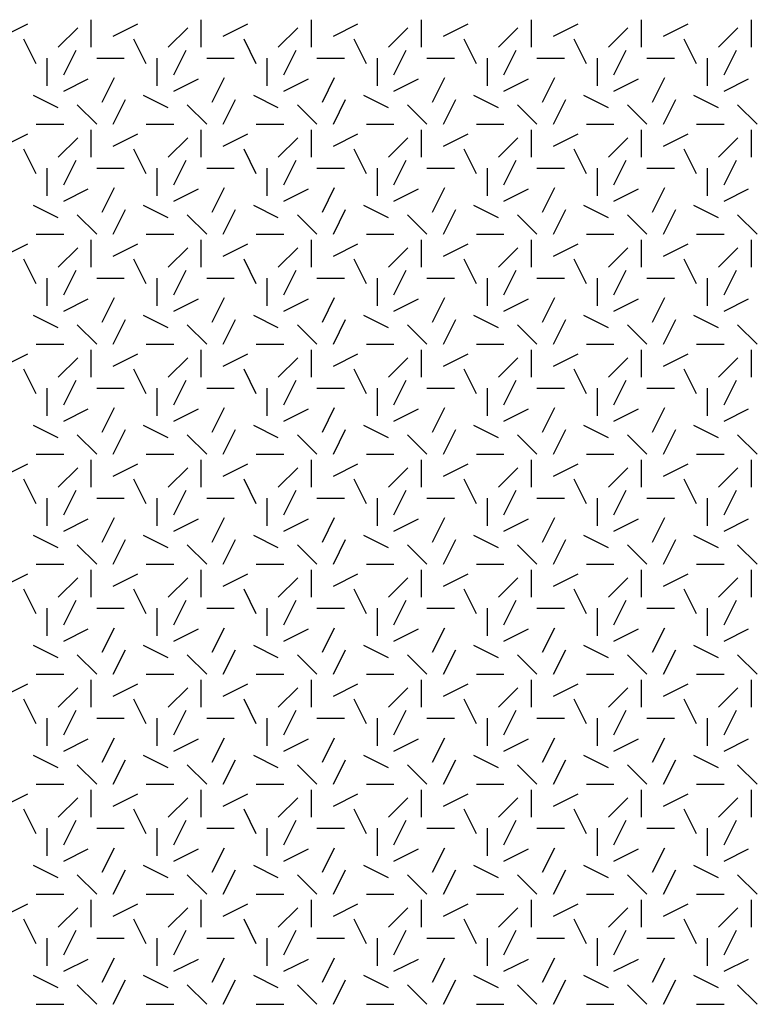
# Model space of a CAD drawing. Extents: x 16 to 252, y 17 to 302.
# Drawn here: x 52 to 59, y 223 to 232 of the extents above; entities that cross this region are included whole.
import ezdxf

# ---------------------------------------------------------------- set-up
doc = ezdxf.new("R2010")
doc.units = 0
doc.header["$MEASUREMENT"] = 0
doc.layers.add('SHELTER', color=7, linetype='Continuous')

msp = doc.modelspace()

# ---------------------------------------------------------------- linework, layer by layer
at = {"layer": 'SHELTER', "color": 7, "linetype": 'Continuous'}
for p, q in [((51.7, 231.8), (51.9236, 231.9118)), ((52.5, 231.7), (52.5, 231.95)), ((52.7, 231.8), (52.9236, 231.9118)), ((53.5, 231.7), (53.5, 231.95)), ((53.7, 231.8), (53.9236, 231.9118)), ((54.5, 231.7), (54.5, 231.95)), ((54.7, 231.8), (54.9236, 231.9118)), ((55.5, 231.7), (55.5, 231.95)), ((55.7, 231.8), (55.9236, 231.9118)), ((56.5, 231.7), (56.5, 231.95)), ((56.7, 231.8), (56.9236, 231.9118)), ((57.5, 231.7), (57.5, 231.95)), ((57.7, 231.8), (57.9236, 231.9118)), ((58.5, 231.7), (58.5, 231.95)), ((52.2, 231.7), (52.3768, 231.8768)), ((53.2, 231.7), (53.3768, 231.8768)), ((54.2, 231.7), (54.3768, 231.8768)), ((55.2, 231.7), (55.3768, 231.8768)), ((56.2, 231.7), (56.3768, 231.8768)), ((57.2, 231.7), (57.3768, 231.8768)), ((58.2, 231.7), (58.3768, 231.8768)), ((52, 231.55), (51.8882, 231.7736)), ((53, 231.55), (52.8882, 231.7736)), ((54, 231.55), (53.8882, 231.7736)), ((55, 231.55), (54.8882, 231.7736)), ((56, 231.55), (55.8882, 231.7736)), ((57, 231.55), (56.8882, 231.7736)), ((58, 231.55), (57.8882, 231.7736)), ((52.25, 231.45), (52.3618, 231.6736)), ((53.25, 231.45), (53.3618, 231.6736)), ((54.25, 231.45), (54.3618, 231.6736)), ((55.25, 231.45), (55.3618, 231.6736)), ((56.25, 231.45), (56.3618, 231.6736)), ((57.25, 231.45), (57.3618, 231.6736)), ((58.25, 231.45), (58.3618, 231.6736)), ((52.1, 231.35), (52.1, 231.6)), ((52.55, 231.6), (52.8, 231.6)), ((53.1, 231.35), (53.1, 231.6)), ((53.55, 231.6), (53.8, 231.6)), ((54.1, 231.35), (54.1, 231.6)), ((54.55, 231.6), (54.8, 231.6)), ((55.1, 231.35), (55.1, 231.6)), ((55.55, 231.6), (55.8, 231.6)), ((56.1, 231.35), (56.1, 231.6)), ((56.55, 231.6), (56.8, 231.6)), ((57.1, 231.35), (57.1, 231.6)), ((57.55, 231.6), (57.8, 231.6)), ((58.1, 231.35), (58.1, 231.6)), ((52.25, 231.3), (52.4736, 231.4118)), ((52.6, 231.2), (52.7118, 231.4236)), ((53.25, 231.3), (53.4736, 231.4118)), ((53.6, 231.2), (53.7118, 231.4236)), ((54.25, 231.3), (54.4736, 231.4118)), ((54.6, 231.2), (54.7118, 231.4236)), ((55.25, 231.3), (55.4736, 231.4118)), ((55.6, 231.2), (55.7118, 231.4236)), ((56.25, 231.3), (56.4736, 231.4118)), ((56.6, 231.2), (56.7118, 231.4236)), ((57.25, 231.3), (57.4736, 231.4118)), ((57.6, 231.2), (57.7118, 231.4236)), ((58.25, 231.3), (58.4736, 231.4118)), ((52.2, 231.15), (51.9764, 231.2618)), ((52.7, 231), (52.8118, 231.2236)), ((53.2, 231.15), (52.9764, 231.2618)), ((53.7, 231), (53.8118, 231.2236)), ((54.2, 231.15), (53.9764, 231.2618)), ((54.7, 231), (54.8118, 231.2236)), ((55.2, 231.15), (54.9764, 231.2618)), ((55.7, 231), (55.8118, 231.2236)), ((56.2, 231.15), (55.9764, 231.2618)), ((56.7, 231), (56.8118, 231.2236)), ((57.2, 231.15), (56.9764, 231.2618)), ((57.7, 231), (57.8118, 231.2236)), ((58.2, 231.15), (57.9764, 231.2618)), ((52.55, 231), (52.3732, 231.1768)), ((53.55, 231), (53.3732, 231.1768)), ((54.55, 231), (54.3732, 231.1768)), ((55.55, 231), (55.3732, 231.1768)), ((56.55, 231), (56.3732, 231.1768)), ((57.55, 231), (57.3732, 231.1768)), ((58.55, 231), (58.3732, 231.1768)), ((52, 231), (52.25, 231)), ((53, 231), (53.25, 231)), ((54, 231), (54.25, 231)), ((55, 231), (55.25, 231)), ((56, 231), (56.25, 231)), ((57, 231), (57.25, 231)), ((58, 231), (58.25, 231)), ((51.7, 230.8), (51.9236, 230.9118)), ((52.5, 230.7), (52.5, 230.95)), ((52.7, 230.8), (52.9236, 230.9118)), ((53.5, 230.7), (53.5, 230.95)), ((53.7, 230.8), (53.9236, 230.9118)), ((54.5, 230.7), (54.5, 230.95)), ((54.7, 230.8), (54.9236, 230.9118)), ((55.5, 230.7), (55.5, 230.95)), ((55.7, 230.8), (55.9236, 230.9118)), ((56.5, 230.7), (56.5, 230.95)), ((56.7, 230.8), (56.9236, 230.9118)), ((57.5, 230.7), (57.5, 230.95)), ((57.7, 230.8), (57.9236, 230.9118)), ((58.5, 230.7), (58.5, 230.95)), ((52.2, 230.7), (52.3768, 230.8768)), ((53.2, 230.7), (53.3768, 230.8768)), ((54.2, 230.7), (54.3768, 230.8768)), ((55.2, 230.7), (55.3768, 230.8768)), ((56.2, 230.7), (56.3768, 230.8768)), ((57.2, 230.7), (57.3768, 230.8768)), ((58.2, 230.7), (58.3768, 230.8768)), ((52, 230.55), (51.8882, 230.7736)), ((53, 230.55), (52.8882, 230.7736)), ((54, 230.55), (53.8882, 230.7736)), ((55, 230.55), (54.8882, 230.7736)), ((56, 230.55), (55.8882, 230.7736)), ((57, 230.55), (56.8882, 230.7736)), ((58, 230.55), (57.8882, 230.7736)), ((52.25, 230.45), (52.3618, 230.6736)), ((53.25, 230.45), (53.3618, 230.6736)), ((54.25, 230.45), (54.3618, 230.6736)), ((55.25, 230.45), (55.3618, 230.6736)), ((56.25, 230.45), (56.3618, 230.6736)), ((57.25, 230.45), (57.3618, 230.6736)), ((58.25, 230.45), (58.3618, 230.6736)), ((52.1, 230.35), (52.1, 230.6)), ((52.55, 230.6), (52.8, 230.6)), ((53.1, 230.35), (53.1, 230.6)), ((53.55, 230.6), (53.8, 230.6)), ((54.1, 230.35), (54.1, 230.6)), ((54.55, 230.6), (54.8, 230.6)), ((55.1, 230.35), (55.1, 230.6)), ((55.55, 230.6), (55.8, 230.6)), ((56.1, 230.35), (56.1, 230.6)), ((56.55, 230.6), (56.8, 230.6)), ((57.1, 230.35), (57.1, 230.6)), ((57.55, 230.6), (57.8, 230.6)), ((58.1, 230.35), (58.1, 230.6)), ((52.25, 230.3), (52.4736, 230.4118)), ((52.6, 230.2), (52.7118, 230.4236)), ((53.25, 230.3), (53.4736, 230.4118)), ((53.6, 230.2), (53.7118, 230.4236)), ((54.25, 230.3), (54.4736, 230.4118)), ((54.6, 230.2), (54.7118, 230.4236)), ((55.25, 230.3), (55.4736, 230.4118)), ((55.6, 230.2), (55.7118, 230.4236)), ((56.25, 230.3), (56.4736, 230.4118)), ((56.6, 230.2), (56.7118, 230.4236)), ((57.25, 230.3), (57.4736, 230.4118)), ((57.6, 230.2), (57.7118, 230.4236)), ((58.25, 230.3), (58.4736, 230.4118)), ((52.2, 230.15), (51.9764, 230.2618)), ((52.7, 230), (52.8118, 230.2236)), ((53.2, 230.15), (52.9764, 230.2618)), ((53.7, 230), (53.8118, 230.2236)), ((54.2, 230.15), (53.9764, 230.2618)), ((54.7, 230), (54.8118, 230.2236)), ((55.2, 230.15), (54.9764, 230.2618)), ((55.7, 230), (55.8118, 230.2236)), ((56.2, 230.15), (55.9764, 230.2618)), ((56.7, 230), (56.8118, 230.2236)), ((57.2, 230.15), (56.9764, 230.2618)), ((57.7, 230), (57.8118, 230.2236)), ((58.2, 230.15), (57.9764, 230.2618)), ((52.55, 230), (52.3732, 230.1768)), ((53.55, 230), (53.3732, 230.1768)), ((54.55, 230), (54.3732, 230.1768)), ((55.55, 230), (55.3732, 230.1768)), ((56.55, 230), (56.3732, 230.1768)), ((57.55, 230), (57.3732, 230.1768)), ((58.55, 230), (58.3732, 230.1768)), ((52, 230), (52.25, 230)), ((52.5, 229.7), (52.5, 229.95)), ((53, 230), (53.25, 230)), ((53.5, 229.7), (53.5, 229.95)), ((54, 230), (54.25, 230)), ((54.5, 229.7), (54.5, 229.95)), ((55, 230), (55.25, 230)), ((55.5, 229.7), (55.5, 229.95)), ((56, 230), (56.25, 230)), ((56.5, 229.7), (56.5, 229.95)), ((57, 230), (57.25, 230)), ((57.5, 229.7), (57.5, 229.95)), ((58, 230), (58.25, 230)), ((58.5, 229.7), (58.5, 229.95)), ((51.7, 229.8), (51.9236, 229.9118)), ((52.2, 229.7), (52.3768, 229.8768)), ((52.7, 229.8), (52.9236, 229.9118)), ((53.2, 229.7), (53.3768, 229.8768)), ((53.7, 229.8), (53.9236, 229.9118)), ((54.2, 229.7), (54.3768, 229.8768)), ((54.7, 229.8), (54.9236, 229.9118)), ((55.2, 229.7), (55.3768, 229.8768)), ((55.7, 229.8), (55.9236, 229.9118)), ((56.2, 229.7), (56.3768, 229.8768)), ((56.7, 229.8), (56.9236, 229.9118)), ((57.2, 229.7), (57.3768, 229.8768)), ((57.7, 229.8), (57.9236, 229.9118)), ((58.2, 229.7), (58.3768, 229.8768)), ((52, 229.55), (51.8882, 229.7736)), ((53, 229.55), (52.8882, 229.7736)), ((54, 229.55), (53.8882, 229.7736)), ((55, 229.55), (54.8882, 229.7736)), ((56, 229.55), (55.8882, 229.7736)), ((57, 229.55), (56.8882, 229.7736)), ((58, 229.55), (57.8882, 229.7736)), ((52.25, 229.45), (52.3618, 229.6736)), ((53.25, 229.45), (53.3618, 229.6736)), ((54.25, 229.45), (54.3618, 229.6736)), ((55.25, 229.45), (55.3618, 229.6736)), ((56.25, 229.45), (56.3618, 229.6736)), ((57.25, 229.45), (57.3618, 229.6736)), ((58.25, 229.45), (58.3618, 229.6736)), ((52.1, 229.35), (52.1, 229.6)), ((52.55, 229.6), (52.8, 229.6)), ((53.1, 229.35), (53.1, 229.6)), ((53.55, 229.6), (53.8, 229.6)), ((54.1, 229.35), (54.1, 229.6)), ((54.55, 229.6), (54.8, 229.6)), ((55.1, 229.35), (55.1, 229.6)), ((55.55, 229.6), (55.8, 229.6)), ((56.1, 229.35), (56.1, 229.6)), ((56.55, 229.6), (56.8, 229.6)), ((57.1, 229.35), (57.1, 229.6)), ((57.55, 229.6), (57.8, 229.6)), ((58.1, 229.35), (58.1, 229.6)), ((52.25, 229.3), (52.4736, 229.4118)), ((52.6, 229.2), (52.7118, 229.4236)), ((53.25, 229.3), (53.4736, 229.4118)), ((53.6, 229.2), (53.7118, 229.4236)), ((54.25, 229.3), (54.4736, 229.4118)), ((54.6, 229.2), (54.7118, 229.4236)), ((55.25, 229.3), (55.4736, 229.4118)), ((55.6, 229.2), (55.7118, 229.4236)), ((56.25, 229.3), (56.4736, 229.4118)), ((56.6, 229.2), (56.7118, 229.4236)), ((57.25, 229.3), (57.4736, 229.4118)), ((57.6, 229.2), (57.7118, 229.4236)), ((58.25, 229.3), (58.4736, 229.4118)), ((52.2, 229.15), (51.9764, 229.2618)), ((52.7, 229), (52.8118, 229.2236)), ((53.2, 229.15), (52.9764, 229.2618)), ((53.7, 229), (53.8118, 229.2236)), ((54.2, 229.15), (53.9764, 229.2618)), ((54.7, 229), (54.8118, 229.2236)), ((55.2, 229.15), (54.9764, 229.2618)), ((55.7, 229), (55.8118, 229.2236)), ((56.2, 229.15), (55.9764, 229.2618)), ((56.7, 229), (56.8118, 229.2236)), ((57.2, 229.15), (56.9764, 229.2618)), ((57.7, 229), (57.8118, 229.2236)), ((58.2, 229.15), (57.9764, 229.2618)), ((52.55, 229), (52.3732, 229.1768)), ((53.55, 229), (53.3732, 229.1768)), ((54.55, 229), (54.3732, 229.1768)), ((55.55, 229), (55.3732, 229.1768)), ((56.55, 229), (56.3732, 229.1768)), ((57.55, 229), (57.3732, 229.1768)), ((58.55, 229), (58.3732, 229.1768)), ((52, 229), (52.25, 229)), ((52.5, 228.7), (52.5, 228.95)), ((53, 229), (53.25, 229)), ((53.5, 228.7), (53.5, 228.95)), ((54, 229), (54.25, 229)), ((54.5, 228.7), (54.5, 228.95)), ((55, 229), (55.25, 229)), ((55.5, 228.7), (55.5, 228.95)), ((56, 229), (56.25, 229)), ((56.5, 228.7), (56.5, 228.95)), ((57, 229), (57.25, 229)), ((57.5, 228.7), (57.5, 228.95)), ((58, 229), (58.25, 229)), ((58.5, 228.7), (58.5, 228.95)), ((51.7, 228.8), (51.9236, 228.9118)), ((52.2, 228.7), (52.3768, 228.8768)), ((52.7, 228.8), (52.9236, 228.9118)), ((53.2, 228.7), (53.3768, 228.8768)), ((53.7, 228.8), (53.9236, 228.9118)), ((54.2, 228.7), (54.3768, 228.8768)), ((54.7, 228.8), (54.9236, 228.9118)), ((55.2, 228.7), (55.3768, 228.8768)), ((55.7, 228.8), (55.9236, 228.9118)), ((56.2, 228.7), (56.3768, 228.8768)), ((56.7, 228.8), (56.9236, 228.9118)), ((57.2, 228.7), (57.3768, 228.8768)), ((57.7, 228.8), (57.9236, 228.9118)), ((58.2, 228.7), (58.3768, 228.8768)), ((52, 228.55), (51.8882, 228.7736)), ((53, 228.55), (52.8882, 228.7736)), ((54, 228.55), (53.8882, 228.7736)), ((55, 228.55), (54.8882, 228.7736)), ((56, 228.55), (55.8882, 228.7736)), ((57, 228.55), (56.8882, 228.7736)), ((58, 228.55), (57.8882, 228.7736)), ((52.25, 228.45), (52.3618, 228.6736)), ((53.25, 228.45), (53.3618, 228.6736)), ((54.25, 228.45), (54.3618, 228.6736)), ((55.25, 228.45), (55.3618, 228.6736)), ((56.25, 228.45), (56.3618, 228.6736)), ((57.25, 228.45), (57.3618, 228.6736)), ((58.25, 228.45), (58.3618, 228.6736)), ((52.1, 228.35), (52.1, 228.6)), ((52.55, 228.6), (52.8, 228.6)), ((53.1, 228.35), (53.1, 228.6)), ((53.55, 228.6), (53.8, 228.6)), ((54.1, 228.35), (54.1, 228.6)), ((54.55, 228.6), (54.8, 228.6)), ((55.1, 228.35), (55.1, 228.6)), ((55.55, 228.6), (55.8, 228.6)), ((56.1, 228.35), (56.1, 228.6)), ((56.55, 228.6), (56.8, 228.6)), ((57.1, 228.35), (57.1, 228.6)), ((57.55, 228.6), (57.8, 228.6)), ((58.1, 228.35), (58.1, 228.6)), ((52.25, 228.3), (52.4736, 228.4118)), ((52.6, 228.2), (52.7118, 228.4236)), ((53.25, 228.3), (53.4736, 228.4118)), ((53.6, 228.2), (53.7118, 228.4236)), ((54.25, 228.3), (54.4736, 228.4118)), ((54.6, 228.2), (54.7118, 228.4236)), ((55.25, 228.3), (55.4736, 228.4118)), ((55.6, 228.2), (55.7118, 228.4236)), ((56.25, 228.3), (56.4736, 228.4118)), ((56.6, 228.2), (56.7118, 228.4236)), ((57.25, 228.3), (57.4736, 228.4118)), ((57.6, 228.2), (57.7118, 228.4236)), ((58.25, 228.3), (58.4736, 228.4118)), ((52.2, 228.15), (51.9764, 228.2618)), ((53.2, 228.15), (52.9764, 228.2618)), ((54.2, 228.15), (53.9764, 228.2618)), ((55.2, 228.15), (54.9764, 228.2618)), ((56.2, 228.15), (55.9764, 228.2618)), ((57.2, 228.15), (56.9764, 228.2618)), ((58.2, 228.15), (57.9764, 228.2618)), ((52.55, 228), (52.3732, 228.1768)), ((52.7, 228), (52.8118, 228.2236)), ((53.55, 228), (53.3732, 228.1768)), ((53.7, 228), (53.8118, 228.2236)), ((54.55, 228), (54.3732, 228.1768)), ((54.7, 228), (54.8118, 228.2236)), ((55.55, 228), (55.3732, 228.1768)), ((55.7, 228), (55.8118, 228.2236)), ((56.55, 228), (56.3732, 228.1768)), ((56.7, 228), (56.8118, 228.2236)), ((57.55, 228), (57.3732, 228.1768)), ((57.7, 228), (57.8118, 228.2236)), ((58.55, 228), (58.3732, 228.1768)), ((52, 228), (52.25, 228)), ((53, 228), (53.25, 228)), ((54, 228), (54.25, 228)), ((55, 228), (55.25, 228)), ((56, 228), (56.25, 228)), ((57, 228), (57.25, 228)), ((58, 228), (58.25, 228)), ((51.7, 227.8), (51.9236, 227.9118)), ((52.2, 227.7), (52.3768, 227.8768)), ((52.5, 227.7), (52.5, 227.95)), ((52.7, 227.8), (52.9236, 227.9118)), ((53.2, 227.7), (53.3768, 227.8768)), ((53.5, 227.7), (53.5, 227.95)), ((53.7, 227.8), (53.9236, 227.9118)), ((54.2, 227.7), (54.3768, 227.8768)), ((54.5, 227.7), (54.5, 227.95)), ((54.7, 227.8), (54.9236, 227.9118)), ((55.2, 227.7), (55.3768, 227.8768)), ((55.5, 227.7), (55.5, 227.95)), ((55.7, 227.8), (55.9236, 227.9118)), ((56.2, 227.7), (56.3768, 227.8768)), ((56.5, 227.7), (56.5, 227.95)), ((56.7, 227.8), (56.9236, 227.9118)), ((57.2, 227.7), (57.3768, 227.8768)), ((57.5, 227.7), (57.5, 227.95)), ((57.7, 227.8), (57.9236, 227.9118)), ((58.2, 227.7), (58.3768, 227.8768)), ((58.5, 227.7), (58.5, 227.95)), ((52, 227.55), (51.8882, 227.7736)), ((53, 227.55), (52.8882, 227.7736)), ((54, 227.55), (53.8882, 227.7736)), ((55, 227.55), (54.8882, 227.7736)), ((56, 227.55), (55.8882, 227.7736)), ((57, 227.55), (56.8882, 227.7736)), ((58, 227.55), (57.8882, 227.7736)), ((52.1, 227.35), (52.1, 227.6)), ((52.25, 227.45), (52.3618, 227.6736)), ((52.55, 227.6), (52.8, 227.6)), ((53.1, 227.35), (53.1, 227.6)), ((53.25, 227.45), (53.3618, 227.6736)), ((53.55, 227.6), (53.8, 227.6)), ((54.1, 227.35), (54.1, 227.6)), ((54.25, 227.45), (54.3618, 227.6736)), ((54.55, 227.6), (54.8, 227.6)), ((55.1, 227.35), (55.1, 227.6)), ((55.25, 227.45), (55.3618, 227.6736)), ((55.55, 227.6), (55.8, 227.6)), ((56.1, 227.35), (56.1, 227.6)), ((56.25, 227.45), (56.3618, 227.6736)), ((56.55, 227.6), (56.8, 227.6)), ((57.1, 227.35), (57.1, 227.6)), ((57.25, 227.45), (57.3618, 227.6736)), ((57.55, 227.6), (57.8, 227.6)), ((58.1, 227.35), (58.1, 227.6)), ((58.25, 227.45), (58.3618, 227.6736)), ((52.6, 227.2), (52.7118, 227.4236)), ((53.6, 227.2), (53.7118, 227.4236)), ((54.6, 227.2), (54.7118, 227.4236)), ((55.6, 227.2), (55.7118, 227.4236)), ((56.6, 227.2), (56.7118, 227.4236)), ((57.6, 227.2), (57.7118, 227.4236)), ((52.25, 227.3), (52.4736, 227.4118)), ((53.25, 227.3), (53.4736, 227.4118)), ((54.25, 227.3), (54.4736, 227.4118)), ((55.25, 227.3), (55.4736, 227.4118)), ((56.25, 227.3), (56.4736, 227.4118)), ((57.25, 227.3), (57.4736, 227.4118)), ((58.25, 227.3), (58.4736, 227.4118)), ((52.2, 227.15), (51.9764, 227.2618)), ((53.2, 227.15), (52.9764, 227.2618)), ((54.2, 227.15), (53.9764, 227.2618)), ((55.2, 227.15), (54.9764, 227.2618)), ((56.2, 227.15), (55.9764, 227.2618)), ((57.2, 227.15), (56.9764, 227.2618)), ((58.2, 227.15), (57.9764, 227.2618)), ((52.55, 227), (52.3732, 227.1768)), ((52.7, 227), (52.8118, 227.2236)), ((53.55, 227), (53.3732, 227.1768)), ((53.7, 227), (53.8118, 227.2236)), ((54.55, 227), (54.3732, 227.1768)), ((54.7, 227), (54.8118, 227.2236)), ((55.55, 227), (55.3732, 227.1768)), ((55.7, 227), (55.8118, 227.2236)), ((56.55, 227), (56.3732, 227.1768)), ((56.7, 227), (56.8118, 227.2236)), ((57.55, 227), (57.3732, 227.1768)), ((57.7, 227), (57.8118, 227.2236)), ((58.55, 227), (58.3732, 227.1768)), ((52, 227), (52.25, 227)), ((53, 227), (53.25, 227)), ((54, 227), (54.25, 227)), ((55, 227), (55.25, 227)), ((56, 227), (56.25, 227)), ((57, 227), (57.25, 227)), ((58, 227), (58.25, 227)), ((51.7, 226.8), (51.9236, 226.9118)), ((52.5, 226.7), (52.5, 226.95)), ((52.7, 226.8), (52.9236, 226.9118)), ((53.5, 226.7), (53.5, 226.95)), ((53.7, 226.8), (53.9236, 226.9118)), ((54.5, 226.7), (54.5, 226.95)), ((54.7, 226.8), (54.9236, 226.9118)), ((55.5, 226.7), (55.5, 226.95)), ((55.7, 226.8), (55.9236, 226.9118)), ((56.5, 226.7), (56.5, 226.95)), ((56.7, 226.8), (56.9236, 226.9118)), ((57.5, 226.7), (57.5, 226.95)), ((57.7, 226.8), (57.9236, 226.9118)), ((58.5, 226.7), (58.5, 226.95)), ((52.2, 226.7), (52.3768, 226.8768)), ((53.2, 226.7), (53.3768, 226.8768)), ((54.2, 226.7), (54.3768, 226.8768)), ((55.2, 226.7), (55.3768, 226.8768)), ((56.2, 226.7), (56.3768, 226.8768)), ((57.2, 226.7), (57.3768, 226.8768)), ((58.2, 226.7), (58.3768, 226.8768)), ((52, 226.55), (51.8882, 226.7736)), ((53, 226.55), (52.8882, 226.7736)), ((54, 226.55), (53.8882, 226.7736)), ((55, 226.55), (54.8882, 226.7736)), ((56, 226.55), (55.8882, 226.7736)), ((57, 226.55), (56.8882, 226.7736)), ((58, 226.55), (57.8882, 226.7736)), ((52.25, 226.45), (52.3618, 226.6736)), ((53.25, 226.45), (53.3618, 226.6736)), ((54.25, 226.45), (54.3618, 226.6736)), ((55.25, 226.45), (55.3618, 226.6736)), ((56.25, 226.45), (56.3618, 226.6736)), ((57.25, 226.45), (57.3618, 226.6736)), ((58.25, 226.45), (58.3618, 226.6736)), ((52.1, 226.35), (52.1, 226.6)), ((52.55, 226.6), (52.8, 226.6)), ((53.1, 226.35), (53.1, 226.6)), ((53.55, 226.6), (53.8, 226.6)), ((54.1, 226.35), (54.1, 226.6)), ((54.55, 226.6), (54.8, 226.6)), ((55.1, 226.35), (55.1, 226.6)), ((55.55, 226.6), (55.8, 226.6)), ((56.1, 226.35), (56.1, 226.6)), ((56.55, 226.6), (56.8, 226.6)), ((57.1, 226.35), (57.1, 226.6)), ((57.55, 226.6), (57.8, 226.6)), ((58.1, 226.35), (58.1, 226.6)), ((52.25, 226.3), (52.4736, 226.4118)), ((52.6, 226.2), (52.7118, 226.4236)), ((53.25, 226.3), (53.4736, 226.4118)), ((53.6, 226.2), (53.7118, 226.4236)), ((54.25, 226.3), (54.4736, 226.4118)), ((54.6, 226.2), (54.7118, 226.4236)), ((55.25, 226.3), (55.4736, 226.4118)), ((55.6, 226.2), (55.7118, 226.4236)), ((56.25, 226.3), (56.4736, 226.4118)), ((56.6, 226.2), (56.7118, 226.4236)), ((57.25, 226.3), (57.4736, 226.4118)), ((57.6, 226.2), (57.7118, 226.4236)), ((58.25, 226.3), (58.4736, 226.4118)), ((52.2, 226.15), (51.9764, 226.2618)), ((53.2, 226.15), (52.9764, 226.2618)), ((54.2, 226.15), (53.9764, 226.2618)), ((55.2, 226.15), (54.9764, 226.2618)), ((56.2, 226.15), (55.9764, 226.2618)), ((57.2, 226.15), (56.9764, 226.2618)), ((58.2, 226.15), (57.9764, 226.2618)), ((52.55, 226), (52.3732, 226.1768)), ((52.7, 226), (52.8118, 226.2236)), ((53.55, 226), (53.3732, 226.1768)), ((53.7, 226), (53.8118, 226.2236)), ((54.55, 226), (54.3732, 226.1768)), ((54.7, 226), (54.8118, 226.2236)), ((55.55, 226), (55.3732, 226.1768)), ((55.7, 226), (55.8118, 226.2236)), ((56.55, 226), (56.3732, 226.1768)), ((56.7, 226), (56.8118, 226.2236)), ((57.55, 226), (57.3732, 226.1768)), ((57.7, 226), (57.8118, 226.2236)), ((58.55, 226), (58.3732, 226.1768)), ((52, 226), (52.25, 226)), ((53, 226), (53.25, 226)), ((54, 226), (54.25, 226)), ((55, 226), (55.25, 226)), ((56, 226), (56.25, 226)), ((57, 226), (57.25, 226)), ((58, 226), (58.25, 226)), ((51.7, 225.8), (51.9236, 225.9118)), ((52.5, 225.7), (52.5, 225.95)), ((52.7, 225.8), (52.9236, 225.9118)), ((53.5, 225.7), (53.5, 225.95)), ((53.7, 225.8), (53.9236, 225.9118)), ((54.5, 225.7), (54.5, 225.95)), ((54.7, 225.8), (54.9236, 225.9118)), ((55.5, 225.7), (55.5, 225.95)), ((55.7, 225.8), (55.9236, 225.9118)), ((56.5, 225.7), (56.5, 225.95)), ((56.7, 225.8), (56.9236, 225.9118)), ((57.5, 225.7), (57.5, 225.95)), ((57.7, 225.8), (57.9236, 225.9118)), ((58.5, 225.7), (58.5, 225.95)), ((52.2, 225.7), (52.3768, 225.8768)), ((53.2, 225.7), (53.3768, 225.8768)), ((54.2, 225.7), (54.3768, 225.8768)), ((55.2, 225.7), (55.3768, 225.8768)), ((56.2, 225.7), (56.3768, 225.8768)), ((57.2, 225.7), (57.3768, 225.8768)), ((58.2, 225.7), (58.3768, 225.8768)), ((52, 225.55), (51.8882, 225.7736)), ((53, 225.55), (52.8882, 225.7736)), ((54, 225.55), (53.8882, 225.7736)), ((55, 225.55), (54.8882, 225.7736)), ((56, 225.55), (55.8882, 225.7736)), ((57, 225.55), (56.8882, 225.7736)), ((58, 225.55), (57.8882, 225.7736)), ((52.25, 225.45), (52.3618, 225.6736)), ((53.25, 225.45), (53.3618, 225.6736)), ((54.25, 225.45), (54.3618, 225.6736)), ((55.25, 225.45), (55.3618, 225.6736)), ((56.25, 225.45), (56.3618, 225.6736)), ((57.25, 225.45), (57.3618, 225.6736)), ((58.25, 225.45), (58.3618, 225.6736)), ((52.1, 225.35), (52.1, 225.6)), ((52.55, 225.6), (52.8, 225.6)), ((53.1, 225.35), (53.1, 225.6)), ((53.55, 225.6), (53.8, 225.6)), ((54.1, 225.35), (54.1, 225.6)), ((54.55, 225.6), (54.8, 225.6)), ((55.1, 225.35), (55.1, 225.6)), ((55.55, 225.6), (55.8, 225.6)), ((56.1, 225.35), (56.1, 225.6)), ((56.55, 225.6), (56.8, 225.6)), ((57.1, 225.35), (57.1, 225.6)), ((57.55, 225.6), (57.8, 225.6)), ((58.1, 225.35), (58.1, 225.6)), ((52.25, 225.3), (52.4736, 225.4118)), ((52.6, 225.2), (52.7118, 225.4236)), ((53.25, 225.3), (53.4736, 225.4118)), ((53.6, 225.2), (53.7118, 225.4236)), ((54.25, 225.3), (54.4736, 225.4118)), ((54.6, 225.2), (54.7118, 225.4236)), ((55.25, 225.3), (55.4736, 225.4118)), ((55.6, 225.2), (55.7118, 225.4236)), ((56.25, 225.3), (56.4736, 225.4118)), ((56.6, 225.2), (56.7118, 225.4236)), ((57.25, 225.3), (57.4736, 225.4118)), ((57.6, 225.2), (57.7118, 225.4236)), ((58.25, 225.3), (58.4736, 225.4118)), ((52.2, 225.15), (51.9764, 225.2618)), ((52.7, 225), (52.8118, 225.2236)), ((53.2, 225.15), (52.9764, 225.2618)), ((53.7, 225), (53.8118, 225.2236)), ((54.2, 225.15), (53.9764, 225.2618)), ((54.7, 225), (54.8118, 225.2236)), ((55.2, 225.15), (54.9764, 225.2618)), ((55.7, 225), (55.8118, 225.2236)), ((56.2, 225.15), (55.9764, 225.2618)), ((56.7, 225), (56.8118, 225.2236)), ((57.2, 225.15), (56.9764, 225.2618)), ((57.7, 225), (57.8118, 225.2236)), ((58.2, 225.15), (57.9764, 225.2618)), ((52.55, 225), (52.3732, 225.1768)), ((53.55, 225), (53.3732, 225.1768)), ((54.55, 225), (54.3732, 225.1768)), ((55.55, 225), (55.3732, 225.1768)), ((56.55, 225), (56.3732, 225.1768)), ((57.55, 225), (57.3732, 225.1768)), ((58.55, 225), (58.3732, 225.1768)), ((52, 225), (52.25, 225)), ((52.5, 224.7), (52.5, 224.95)), ((53, 225), (53.25, 225)), ((53.5, 224.7), (53.5, 224.95)), ((54, 225), (54.25, 225)), ((54.5, 224.7), (54.5, 224.95)), ((55, 225), (55.25, 225)), ((55.5, 224.7), (55.5, 224.95)), ((56, 225), (56.25, 225)), ((56.5, 224.7), (56.5, 224.95)), ((57, 225), (57.25, 225)), ((57.5, 224.7), (57.5, 224.95)), ((58, 225), (58.25, 225)), ((58.5, 224.7), (58.5, 224.95)), ((51.7, 224.8), (51.9236, 224.9118)), ((52.2, 224.7), (52.3768, 224.8768)), ((52.7, 224.8), (52.9236, 224.9118)), ((53.2, 224.7), (53.3768, 224.8768)), ((53.7, 224.8), (53.9236, 224.9118)), ((54.2, 224.7), (54.3768, 224.8768)), ((54.7, 224.8), (54.9236, 224.9118)), ((55.2, 224.7), (55.3768, 224.8768)), ((55.7, 224.8), (55.9236, 224.9118)), ((56.2, 224.7), (56.3768, 224.8768)), ((56.7, 224.8), (56.9236, 224.9118)), ((57.2, 224.7), (57.3768, 224.8768)), ((57.7, 224.8), (57.9236, 224.9118)), ((58.2, 224.7), (58.3768, 224.8768)), ((52, 224.55), (51.8882, 224.7736)), ((53, 224.55), (52.8882, 224.7736)), ((54, 224.55), (53.8882, 224.7736)), ((55, 224.55), (54.8882, 224.7736)), ((56, 224.55), (55.8882, 224.7736)), ((57, 224.55), (56.8882, 224.7736)), ((58, 224.55), (57.8882, 224.7736)), ((52.25, 224.45), (52.3618, 224.6736)), ((53.25, 224.45), (53.3618, 224.6736)), ((54.25, 224.45), (54.3618, 224.6736)), ((55.25, 224.45), (55.3618, 224.6736)), ((56.25, 224.45), (56.3618, 224.6736)), ((57.25, 224.45), (57.3618, 224.6736)), ((58.25, 224.45), (58.3618, 224.6736)), ((52.1, 224.35), (52.1, 224.6)), ((52.55, 224.6), (52.8, 224.6)), ((53.1, 224.35), (53.1, 224.6)), ((53.55, 224.6), (53.8, 224.6)), ((54.1, 224.35), (54.1, 224.6)), ((54.55, 224.6), (54.8, 224.6)), ((55.1, 224.35), (55.1, 224.6)), ((55.55, 224.6), (55.8, 224.6)), ((56.1, 224.35), (56.1, 224.6)), ((56.55, 224.6), (56.8, 224.6)), ((57.1, 224.35), (57.1, 224.6)), ((57.55, 224.6), (57.8, 224.6)), ((58.1, 224.35), (58.1, 224.6)), ((52.25, 224.3), (52.4736, 224.4118)), ((52.6, 224.2), (52.7118, 224.4236)), ((53.25, 224.3), (53.4736, 224.4118)), ((53.6, 224.2), (53.7118, 224.4236)), ((54.25, 224.3), (54.4736, 224.4118)), ((54.6, 224.2), (54.7118, 224.4236)), ((55.25, 224.3), (55.4736, 224.4118)), ((55.6, 224.2), (55.7118, 224.4236)), ((56.25, 224.3), (56.4736, 224.4118)), ((56.6, 224.2), (56.7118, 224.4236)), ((57.25, 224.3), (57.4736, 224.4118)), ((57.6, 224.2), (57.7118, 224.4236)), ((58.25, 224.3), (58.4736, 224.4118)), ((52.2, 224.15), (51.9764, 224.2618)), ((52.7, 224), (52.8118, 224.2236)), ((53.2, 224.15), (52.9764, 224.2618)), ((53.7, 224), (53.8118, 224.2236)), ((54.2, 224.15), (53.9764, 224.2618)), ((54.7, 224), (54.8118, 224.2236)), ((55.2, 224.15), (54.9764, 224.2618)), ((55.7, 224), (55.8118, 224.2236)), ((56.2, 224.15), (55.9764, 224.2618)), ((56.7, 224), (56.8118, 224.2236)), ((57.2, 224.15), (56.9764, 224.2618)), ((57.7, 224), (57.8118, 224.2236)), ((58.2, 224.15), (57.9764, 224.2618)), ((52.55, 224), (52.3732, 224.1768)), ((53.55, 224), (53.3732, 224.1768)), ((54.55, 224), (54.3732, 224.1768)), ((55.55, 224), (55.3732, 224.1768)), ((56.55, 224), (56.3732, 224.1768)), ((57.55, 224), (57.3732, 224.1768)), ((58.55, 224), (58.3732, 224.1768)), ((52, 224), (52.25, 224)), ((52.5, 223.7), (52.5, 223.95)), ((53, 224), (53.25, 224)), ((53.5, 223.7), (53.5, 223.95)), ((54, 224), (54.25, 224)), ((54.5, 223.7), (54.5, 223.95)), ((55, 224), (55.25, 224)), ((55.5, 223.7), (55.5, 223.95)), ((56, 224), (56.25, 224)), ((56.5, 223.7), (56.5, 223.95)), ((57, 224), (57.25, 224)), ((57.5, 223.7), (57.5, 223.95)), ((58, 224), (58.25, 224)), ((58.5, 223.7), (58.5, 223.95)), ((51.7, 223.8), (51.9236, 223.9118)), ((52.2, 223.7), (52.3768, 223.8768)), ((52.7, 223.8), (52.9236, 223.9118)), ((53.2, 223.7), (53.3768, 223.8768)), ((53.7, 223.8), (53.9236, 223.9118)), ((54.2, 223.7), (54.3768, 223.8768)), ((54.7, 223.8), (54.9236, 223.9118)), ((55.2, 223.7), (55.3768, 223.8768)), ((55.7, 223.8), (55.9236, 223.9118)), ((56.2, 223.7), (56.3768, 223.8768)), ((56.7, 223.8), (56.9236, 223.9118)), ((57.2, 223.7), (57.3768, 223.8768)), ((57.7, 223.8), (57.9236, 223.9118)), ((58.2, 223.7), (58.3768, 223.8768)), ((52, 223.55), (51.8882, 223.7736)), ((53, 223.55), (52.8882, 223.7736)), ((54, 223.55), (53.8882, 223.7736)), ((55, 223.55), (54.8882, 223.7736)), ((56, 223.55), (55.8882, 223.7736)), ((57, 223.55), (56.8882, 223.7736)), ((58, 223.55), (57.8882, 223.7736)), ((52.25, 223.45), (52.3618, 223.6736)), ((53.25, 223.45), (53.3618, 223.6736)), ((54.25, 223.45), (54.3618, 223.6736)), ((55.25, 223.45), (55.3618, 223.6736)), ((56.25, 223.45), (56.3618, 223.6736)), ((57.25, 223.45), (57.3618, 223.6736)), ((58.25, 223.45), (58.3618, 223.6736)), ((52.1, 223.35), (52.1, 223.6)), ((52.55, 223.6), (52.8, 223.6)), ((53.1, 223.35), (53.1, 223.6)), ((53.55, 223.6), (53.8, 223.6)), ((54.1, 223.35), (54.1, 223.6)), ((54.55, 223.6), (54.8, 223.6)), ((55.1, 223.35), (55.1, 223.6)), ((55.55, 223.6), (55.8, 223.6)), ((56.1, 223.35), (56.1, 223.6)), ((56.55, 223.6), (56.8, 223.6)), ((57.1, 223.35), (57.1, 223.6)), ((57.55, 223.6), (57.8, 223.6)), ((58.1, 223.35), (58.1, 223.6)), ((52.25, 223.3), (52.4736, 223.4118)), ((52.6, 223.2), (52.7118, 223.4236)), ((53.25, 223.3), (53.4736, 223.4118)), ((53.6, 223.2), (53.7118, 223.4236)), ((54.25, 223.3), (54.4736, 223.4118)), ((54.6, 223.2), (54.7118, 223.4236)), ((55.25, 223.3), (55.4736, 223.4118)), ((55.6, 223.2), (55.7118, 223.4236)), ((56.25, 223.3), (56.4736, 223.4118)), ((56.6, 223.2), (56.7118, 223.4236)), ((57.25, 223.3), (57.4736, 223.4118)), ((57.6, 223.2), (57.7118, 223.4236)), ((58.25, 223.3), (58.4736, 223.4118)), ((52.2, 223.15), (51.9764, 223.2618)), ((52.7, 223), (52.8118, 223.2236)), ((53.2, 223.15), (52.9764, 223.2618)), ((53.7, 223), (53.8118, 223.2236)), ((54.2, 223.15), (53.9764, 223.2618)), ((54.7, 223), (54.8118, 223.2236)), ((55.2, 223.15), (54.9764, 223.2618)), ((55.7, 223), (55.8118, 223.2236)), ((56.2, 223.15), (55.9764, 223.2618)), ((56.7, 223), (56.8118, 223.2236)), ((57.2, 223.15), (56.9764, 223.2618)), ((57.7, 223), (57.8118, 223.2236)), ((58.2, 223.15), (57.9764, 223.2618)), ((52.55, 223), (52.3732, 223.1768)), ((53.55, 223), (53.3732, 223.1768)), ((54.55, 223), (54.3732, 223.1768)), ((55.55, 223), (55.3732, 223.1768)), ((56.55, 223), (56.3732, 223.1768)), ((57.55, 223), (57.3732, 223.1768)), ((58.55, 223), (58.3732, 223.1768)), ((52, 223), (52.25, 223)), ((53, 223), (53.25, 223)), ((54, 223), (54.25, 223)), ((55, 223), (55.25, 223)), ((56, 223), (56.25, 223)), ((57, 223), (57.25, 223)), ((58, 223), (58.25, 223))]:
    msp.add_line(p, q, dxfattribs=at)

doc.saveas('drawing.dxf')
